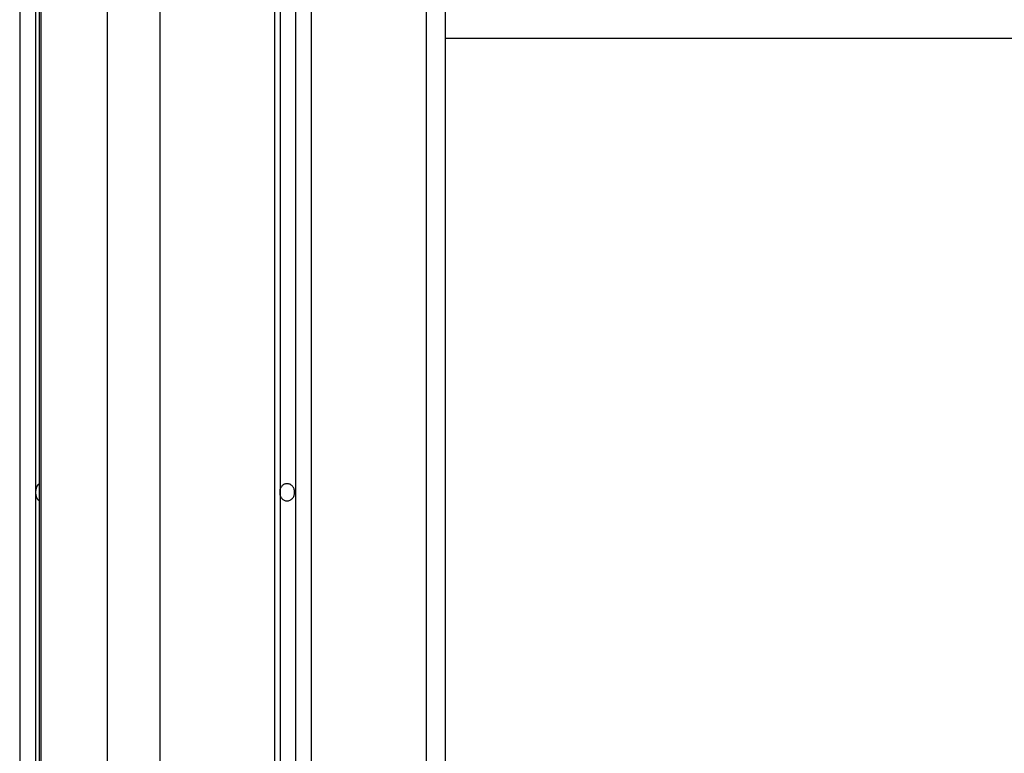
# Model space of a CAD drawing. Extents: x -39 to 39, y -14.5 to 14.5.
# Drawn here: x 10.3 to 12.9, y -1.9 to 0 of the extents above; entities that cross this region are included whole.
import ezdxf

# ---------------------------------------------------------------- set-up
doc = ezdxf.new("R2010")
doc.units = 0
doc.layers.get('0').update_dxf_attribs({"linetype": 'CONTINUOUS'})

msp = doc.modelspace()

# ---------------------------------------------------------------- linework, layer by layer
at = {"color": 0}
for points in [[(10.382, 14.3456), (10.382, -6.9072)], [(10.382, 14.3456), (10.382, -6.9072)], [(10.382, 14.3456), (10.382, -6.9072)], [(10.382, 14.3456), (10.382, -6.9072)], [(10.382, 14.3456), (10.382, -6.9072)], [(10.382, 14.3456), (10.382, -6.9072)], [(10.382, 14.3456), (10.382, -6.9072)], [(10.382, 14.3456), (10.382, -6.9072)], [(10.382, 14.3456), (10.382, -6.9072)], [(10.382, 14.3456), (10.382, -6.9072)], [(10.382, 14.3456), (10.382, -6.9072)], [(10.382, 14.3456), (10.382, -6.9072)], [(10.382, 14.3456), (10.382, -6.9072)], [(10.382, 14.3456), (10.382, -6.9072)], [(10.382, 14.3456), (10.382, -6.9072)], [(10.382, 14.3456), (10.382, -6.9072)], [(10.382, 14.3456), (10.382, -6.9072)], [(10.382, 14.3456), (10.382, -6.9072)], [(10.382, 14.3456), (10.382, -6.9072)], [(10.382, 14.3456), (10.382, -6.9072)], [(10.382, 14.3456), (10.382, -6.9072)], [(11.0582, 14.3456), (11.0582, -6.1072)], [(11.0582, 14.3456), (11.0582, -6.1072)], [(11.0582, 14.3456), (11.0582, -6.1072)], [(11.0582, 14.3456), (11.0582, -6.1072)], [(11.0582, 14.3456), (11.0582, -6.1072)], [(11.0582, 14.3456), (11.0582, -6.1072)], [(11.0582, 14.3456), (11.0582, -6.1072)], [(11.0582, 14.3456), (11.0582, -6.1072)], [(11.0582, 14.3456), (11.0582, -6.1072)], [(11.0582, 14.3456), (11.0582, -6.1072)], [(11.0582, 14.3456), (11.0582, -6.1072)], [(11.0582, 14.3456), (11.0582, -6.1072)], [(11.0582, 14.3456), (11.0582, -6.1072)], [(11.0582, 14.3456), (11.0582, -6.1072)], [(11.0582, 14.3456), (11.0582, -6.1072)], [(11.0582, 14.3456), (11.0582, -6.1072)], [(11.0582, 14.3456), (11.0582, -6.1072)], [(11.0582, 14.3456), (11.0582, -6.1072)], [(11.0582, 14.3456), (11.0582, -6.1072)], [(11.0582, 14.3456), (11.0582, -6.1072)], [(11.0582, 14.3456), (11.0582, -6.1072)], [(10.341, 14.3142), (10.341, -6.9293)], [(10.341, 14.3142), (10.341, -6.9293)], [(10.341, 14.3142), (10.341, -6.9293)], [(10.341, 14.3142), (10.341, -6.9293)], [(10.341, 14.3142), (10.341, -6.9293)], [(10.341, 14.3142), (10.341, -6.9293)], [(10.341, 14.3142), (10.341, -6.9293)], [(10.341, 14.3142), (10.341, -6.9293)], [(10.341, 14.3142), (10.341, -6.9293)], [(10.341, 14.3142), (10.341, -6.9293)], [(10.341, 14.3142), (10.341, -6.9293)], [(10.341, 14.3142), (10.341, -6.9293)], [(10.341, 14.3142), (10.341, -6.9293)], [(10.341, 14.3142), (10.341, -6.9293)], [(10.341, 14.3142), (10.341, -6.9293)], [(10.341, 14.3142), (10.341, -6.9293)], [(10.341, 14.3142), (10.341, -6.9293)], [(10.341, 14.3142), (10.341, -6.9293)], [(10.341, 14.3142), (10.341, -6.9293)], [(10.341, 14.3142), (10.341, -6.9293)], [(10.341, 14.3142), (10.341, -6.9293)], [(10.392, 14.3198), (10.392, -6.9151)], [(10.392, 14.3198), (10.392, -6.9151)], [(10.392, 14.3198), (10.392, -6.9151)], [(10.392, 14.3198), (10.392, -6.9151)], [(10.392, 14.3198), (10.392, -6.9151)], [(10.392, 14.3198), (10.392, -6.9151)], [(10.392, 14.3198), (10.392, -6.9151)], [(10.392, 14.3198), (10.392, -6.9151)], [(10.392, 14.3198), (10.392, -6.9151)], [(10.392, 14.3198), (10.392, -6.9151)], [(10.392, 14.3198), (10.392, -6.9151)], [(10.392, 14.3198), (10.392, -6.9151)], [(10.392, 14.3198), (10.392, -6.9151)], [(10.392, 14.3198), (10.392, -6.9151)], [(10.392, 14.3198), (10.392, -6.9151)], [(10.392, 14.3198), (10.392, -6.9151)], [(10.392, 14.3198), (10.392, -6.9151)], [(10.392, 14.3198), (10.392, -6.9151)], [(10.392, 14.3198), (10.392, -6.9151)], [(10.392, 14.3198), (10.392, -6.9151)], [(10.392, 14.3198), (10.392, -6.9151)], [(10.396, 14.3142), (10.396, -6.9293)], [(10.396, 14.3142), (10.396, -6.9293)], [(10.396, 14.3142), (10.396, -6.9293)], [(10.396, 14.3142), (10.396, -6.9293)], [(10.396, 14.3142), (10.396, -6.9293)], [(10.396, 14.3142), (10.396, -6.9293)], [(10.396, 14.3142), (10.396, -6.9293)], [(10.396, 14.3142), (10.396, -6.9293)], [(10.396, 14.3142), (10.396, -6.9293)], [(10.396, 14.3142), (10.396, -6.9293)], [(10.396, 14.3142), (10.396, -6.9293)], [(10.396, 14.3142), (10.396, -6.9293)], [(10.396, 14.3142), (10.396, -6.9293)], [(10.396, 14.3142), (10.396, -6.9293)], [(10.396, 14.3142), (10.396, -6.9293)], [(10.396, 14.3142), (10.396, -6.9293)], [(10.396, 14.3142), (10.396, -6.9293)], [(10.396, 14.3142), (10.396, -6.9293)], [(10.396, 14.3142), (10.396, -6.9293)], [(10.396, 14.3142), (10.396, -6.9293)], [(10.396, 14.3142), (10.396, -6.9293)], [(11.0039, 14.3142), (11.0039, -6.1293)], [(11.0039, 14.3142), (11.0039, -6.1293)], [(11.0039, 14.3142), (11.0039, -6.1293)], [(11.0039, 14.3142), (11.0039, -6.1293)], [(11.0039, 14.3142), (11.0039, -6.1293)], [(11.0039, 14.3142), (11.0039, -6.1293)], [(11.0039, 14.3142), (11.0039, -6.1293)], [(11.0039, 14.3142), (11.0039, -6.1293)], [(11.0039, 14.3142), (11.0039, -6.1293)], [(11.0039, 14.3142), (11.0039, -6.1293)], [(11.0039, 14.3142), (11.0039, -6.1293)], [(11.0039, 14.3142), (11.0039, -6.1293)], [(11.0039, 14.3142), (11.0039, -6.1293)], [(11.0039, 14.3142), (11.0039, -6.1293)], [(11.0039, 14.3142), (11.0039, -6.1293)], [(11.0039, 14.3142), (11.0039, -6.1293)], [(11.0039, 14.3142), (11.0039, -6.1293)], [(11.0039, 14.3142), (11.0039, -6.1293)], [(11.0039, 14.3142), (11.0039, -6.1293)], [(11.0039, 14.3142), (11.0039, -6.1293)], [(11.0039, 14.3142), (11.0039, -6.1293)], [(11.0189, -6.1089), (11.0189, 14.3313)], [(11.0189, -6.1089), (11.0189, 14.3313)], [(11.0189, -6.1089), (11.0189, 14.3313)], [(11.0189, -6.1089), (11.0189, 14.3313)], [(11.0189, -6.1089), (11.0189, 14.3313)], [(11.0189, -6.1089), (11.0189, 14.3313)], [(11.0189, -6.1089), (11.0189, 14.3313)], [(11.0189, -6.1089), (11.0189, 14.3313)], [(11.0189, -6.1089), (11.0189, 14.3313)], [(11.0189, -6.1089), (11.0189, 14.3313)], [(11.0189, -6.1089), (11.0189, 14.3313)], [(11.0189, -6.1089), (11.0189, 14.3313)], [(11.0189, -6.1089), (11.0189, 14.3313)], [(11.0189, -6.1089), (11.0189, 14.3313)], [(11.0189, -6.1089), (11.0189, 14.3313)], [(11.0189, -6.1089), (11.0189, 14.3313)], [(11.0189, -6.1089), (11.0189, 14.3313)], [(11.0189, -6.1089), (11.0189, 14.3313)], [(11.0189, -6.1089), (11.0189, 14.3313)], [(11.0189, -6.1089), (11.0189, 14.3313)], [(11.0189, -6.1089), (11.0189, 14.3313)], [(11.0992, 14.3142), (11.0992, -6.1293)], [(11.0992, 14.3142), (11.0992, -6.1293)], [(11.0992, 14.3142), (11.0992, -6.1293)], [(11.0992, 14.3142), (11.0992, -6.1293)], [(11.0992, 14.3142), (11.0992, -6.1293)], [(11.0992, 14.3142), (11.0992, -6.1293)], [(11.0992, 14.3142), (11.0992, -6.1293)], [(11.0992, 14.3142), (11.0992, -6.1293)], [(11.0992, 14.3142), (11.0992, -6.1293)], [(11.0992, 14.3142), (11.0992, -6.1293)], [(11.0992, 14.3142), (11.0992, -6.1293)], [(11.0992, 14.3142), (11.0992, -6.1293)], [(11.0992, 14.3142), (11.0992, -6.1293)], [(11.0992, 14.3142), (11.0992, -6.1293)], [(11.0992, 14.3142), (11.0992, -6.1293)], [(11.0992, 14.3142), (11.0992, -6.1293)], [(11.0992, 14.3142), (11.0992, -6.1293)], [(11.0992, 14.3142), (11.0992, -6.1293)], [(11.0992, 14.3142), (11.0992, -6.1293)], [(11.0992, 14.3142), (11.0992, -6.1293)], [(11.0992, 14.3142), (11.0992, -6.1293)], [(10.5685, 14.1103), (10.5685, -7.3726)], [(10.5685, 14.1103), (10.5685, -7.3726)], [(10.5685, 14.1103), (10.5685, -7.3726)], [(10.5685, 14.1103), (10.5685, -7.3726)], [(10.5685, 14.1103), (10.5685, -7.3726)], [(10.5685, 14.1103), (10.5685, -7.3726)], [(10.5685, 14.1103), (10.5685, -7.3726)], [(10.5685, 14.1103), (10.5685, -7.3726)], [(10.5685, 14.1103), (10.5685, -7.3726)], [(10.5685, 14.1103), (10.5685, -7.3726)], [(10.5685, 14.1103), (10.5685, -7.3726)], [(10.5685, 14.1103), (10.5685, -7.3726)], [(10.5685, 14.1103), (10.5685, -7.3726)], [(10.5685, 14.1103), (10.5685, -7.3726)], [(10.5685, 14.1103), (10.5685, -7.3726)], [(10.5685, 14.1103), (10.5685, -7.3726)], [(10.5685, 14.1103), (10.5685, -7.3726)], [(10.5685, 14.1103), (10.5685, -7.3726)], [(10.5685, 14.1103), (10.5685, -7.3726)], [(10.5685, 14.1103), (10.5685, -7.3726)], [(10.5685, 14.1103), (10.5685, -7.3726)], [(10.7051, 14.1103), (10.7051, -7.3726)], [(10.7051, 14.1103), (10.7051, -7.3726)], [(10.7051, 14.1103), (10.7051, -7.3726)], [(10.7051, 14.1103), (10.7051, -7.3726)], [(10.7051, 14.1103), (10.7051, -7.3726)], [(10.7051, 14.1103), (10.7051, -7.3726)], [(10.7051, 14.1103), (10.7051, -7.3726)], [(10.7051, 14.1103), (10.7051, -7.3726)], [(10.7051, 14.1103), (10.7051, -7.3726)], [(10.7051, 14.1103), (10.7051, -7.3726)], [(10.7051, 14.1103), (10.7051, -7.3726)], [(10.7051, 14.1103), (10.7051, -7.3726)], [(10.7051, 14.1103), (10.7051, -7.3726)], [(10.7051, 14.1103), (10.7051, -7.3726)], [(10.7051, 14.1103), (10.7051, -7.3726)], [(10.7051, 14.1103), (10.7051, -7.3726)], [(10.7051, 14.1103), (10.7051, -7.3726)], [(10.7051, 14.1103), (10.7051, -7.3726)], [(10.7051, 14.1103), (10.7051, -7.3726)], [(10.7051, 14.1103), (10.7051, -7.3726)], [(10.7051, 14.1103), (10.7051, -7.3726)], [(11.3979, 14.1103), (11.3979, -7.3726)], [(11.3979, 14.1103), (11.3979, -7.3726)], [(11.3979, 14.1103), (11.3979, -7.3726)], [(11.3979, 14.1103), (11.3979, -7.3726)], [(11.3979, 14.1103), (11.3979, -7.3726)], [(11.3979, 14.1103), (11.3979, -7.3726)], [(11.3979, 14.1103), (11.3979, -7.3726)], [(11.3979, 14.1103), (11.3979, -7.3726)], [(11.3979, 14.1103), (11.3979, -7.3726)], [(11.3979, 14.1103), (11.3979, -7.3726)], [(11.3979, 14.1103), (11.3979, -7.3726)], [(11.3979, 14.1103), (11.3979, -7.3726)], [(11.3979, 14.1103), (11.3979, -7.3726)], [(11.3979, 14.1103), (11.3979, -7.3726)], [(11.3979, 14.1103), (11.3979, -7.3726)], [(11.3979, 14.1103), (11.3979, -7.3726)], [(11.3979, 14.1103), (11.3979, -7.3726)], [(11.3979, 14.1103), (11.3979, -7.3726)], [(11.3979, 14.1103), (11.3979, -7.3726)], [(11.3979, 14.1103), (11.3979, -7.3726)], [(11.3979, 14.1103), (11.3979, -7.3726)], [(11.4479, -7.3726), (11.4479, 14.0526)], [(11.4479, -7.3726), (11.4479, 14.0526)], [(11.4479, -7.3726), (11.4479, 14.0526)], [(11.4479, -7.3726), (11.4479, 14.0526)], [(11.4479, -7.3726), (11.4479, 14.0526)], [(11.4479, -7.3726), (11.4479, 14.0526)], [(11.4479, -7.3726), (11.4479, 14.0526)], [(11.4479, -7.3726), (11.4479, 14.0526)], [(11.4479, -7.3726), (11.4479, 14.0526)], [(11.4479, -7.3726), (11.4479, 14.0526)], [(11.4479, -7.3726), (11.4479, 14.0526)], [(11.4479, -7.3726), (11.4479, 14.0526)], [(11.4479, -7.3726), (11.4479, 14.0526)], [(11.4479, -7.3726), (11.4479, 14.0526)], [(11.4479, -7.3726), (11.4479, 14.0526)], [(11.4479, -7.3726), (11.4479, 14.0526)], [(11.4479, -7.3726), (11.4479, 14.0526)], [(11.4479, -7.3726), (11.4479, 14.0526)], [(11.4479, -7.3726), (11.4479, 14.0526)], [(11.4479, -7.3726), (11.4479, 14.0526)], [(11.4479, -7.3726), (11.4479, 14.0526)], [(11.4479, -0.0726), (11.4479, -0.0726)], [(15.3367, -0.0726), (11.4479, -0.0726)], [(15.3367, -0.0726), (11.4479, -0.0726)], [(15.3367, -0.0726), (11.4479, -0.0726)], [(15.3367, -0.0726), (11.4479, -0.0726)], [(15.3367, -0.0726), (11.4479, -0.0726)], [(15.3367, -0.0726), (11.4479, -0.0726)], [(15.3367, -0.0726), (11.4479, -0.0726)], [(15.3367, -0.0726), (11.4479, -0.0726)], [(15.3367, -0.0726), (11.4479, -0.0726)], [(15.3367, -0.0726), (11.4479, -0.0726)], [(15.3367, -0.0726), (11.4479, -0.0726)], [(15.3367, -0.0726), (11.4479, -0.0726)], [(15.3367, -0.0726), (11.4479, -0.0726)], [(15.3367, -0.0726), (11.4479, -0.0726)], [(15.3367, -0.0726), (11.4479, -0.0726)], [(15.3367, -0.0726), (11.4479, -0.0726)], [(15.3367, -0.0726), (11.4479, -0.0726)], [(15.3367, -0.0726), (11.4479, -0.0726)], [(15.3367, -0.0726), (11.4479, -0.0726)], [(15.3367, -0.0726), (11.4479, -0.0726)], [(15.3367, -0.0726), (11.4479, -0.0726)], [(10.392, -1.2745), (10.3916, -1.2743), (10.3916, -1.2743), (10.3913, -1.2741), (10.3913, -1.2741), (10.3913, -1.2741), (10.3913, -1.2741), (10.3913, -1.2741), (10.3913, -1.2741), (10.3913, -1.2741), (10.3913, -1.2741), (10.3912, -1.2741), (10.3912, -1.2741), (10.3912, -1.2741), (10.3912, -1.2741), (10.3912, -1.2741), (10.3912, -1.2741), (10.3912, -1.2741), (10.3912, -1.2741), (10.3912, -1.2741), (10.3909, -1.2738), (10.3909, -1.2738), (10.3909, -1.2738), (10.3909, -1.2738), (10.3909, -1.2738), (10.3909, -1.2738), (10.3909, -1.2738), (10.3909, -1.2738), (10.3908, -1.2738), (10.3908, -1.2738), (10.3908, -1.2738), (10.3908, -1.2738), (10.3908, -1.2738), (10.3908, -1.2738), (10.3908, -1.2738), (10.3908, -1.2738), (10.3908, -1.2738), (10.3905, -1.2735), (10.3905, -1.2735), (10.3905, -1.2735), (10.3905, -1.2735), (10.3905, -1.2735), (10.3905, -1.2735), (10.3905, -1.2735), (10.3905, -1.2735), (10.3904, -1.2735), (10.3904, -1.2735), (10.3904, -1.2735), (10.3904, -1.2735), (10.3904, -1.2735), (10.3904, -1.2735), (10.3904, -1.2735), (10.3904, -1.2735), (10.3904, -1.2735), (10.3901, -1.2733), (10.3901, -1.2733), (10.3901, -1.2733), (10.3901, -1.2733), (10.3901, -1.2733), (10.3901, -1.2733), (10.3901, -1.2733), (10.3901, -1.2733), (10.3901, -1.2732), (10.3901, -1.2732), (10.3901, -1.2732), (10.3901, -1.2732), (10.3901, -1.2732), (10.3901, -1.2732), (10.3901, -1.2732), (10.3901, -1.2732), (10.3901, -1.2732), (10.3898, -1.2729), (10.3898, -1.2729), (10.3898, -1.2729), (10.3898, -1.2729), (10.3898, -1.2729), (10.3898, -1.2729), (10.3898, -1.2729), (10.3898, -1.2729), (10.3897, -1.2729), (10.3897, -1.2729), (10.3897, -1.2729), (10.3897, -1.2729), (10.3897, -1.2729), (10.3897, -1.2729), (10.3897, -1.2729), (10.3897, -1.2729), (10.3897, -1.2729), (10.3894, -1.2726), (10.3894, -1.2726), (10.3894, -1.2726), (10.3894, -1.2726), (10.3894, -1.2726), (10.3894, -1.2726), (10.3894, -1.2726), (10.3894, -1.2726), (10.3894, -1.2726), (10.3894, -1.2726), (10.3894, -1.2726), (10.3894, -1.2726), (10.3894, -1.2726), (10.3894, -1.2726), (10.3894, -1.2726), (10.3894, -1.2726), (10.3894, -1.2726), (10.3891, -1.2723), (10.3891, -1.2723), (10.3891, -1.2723), (10.3891, -1.2723), (10.3891, -1.2723), (10.3891, -1.2723), (10.3891, -1.2723), (10.3891, -1.2723), (10.389, -1.2722), (10.389, -1.2722), (10.389, -1.2722), (10.389, -1.2722), (10.389, -1.2722), (10.389, -1.2722), (10.389, -1.2722), (10.389, -1.2722), (10.389, -1.2722), (10.3887, -1.2719), (10.3887, -1.2719), (10.3887, -1.2719), (10.3887, -1.2719), (10.3887, -1.2719), (10.3887, -1.2719), (10.3887, -1.2719), (10.3887, -1.2719), (10.3887, -1.2719), (10.3887, -1.2719), (10.3887, -1.2719), (10.3887, -1.2719), (10.3887, -1.2719), (10.3887, -1.2719), (10.3887, -1.2719), (10.3887, -1.2719), (10.3887, -1.2719), (10.3884, -1.2716), (10.3884, -1.2716), (10.3884, -1.2716), (10.3884, -1.2716), (10.3884, -1.2716), (10.3884, -1.2716), (10.3884, -1.2716), (10.3884, -1.2716), (10.3884, -1.2715), (10.3884, -1.2715), (10.3884, -1.2715), (10.3884, -1.2715), (10.3884, -1.2715), (10.3884, -1.2715), (10.3884, -1.2715), (10.3884, -1.2715), (10.3884, -1.2715), (10.3881, -1.2712), (10.3881, -1.2712), (10.3881, -1.2712), (10.3881, -1.2712), (10.3881, -1.2712), (10.3881, -1.2712), (10.3881, -1.2712), (10.3881, -1.2712), (10.3881, -1.271), (10.3881, -1.271), (10.3881, -1.271), (10.3881, -1.271), (10.3881, -1.271), (10.3881, -1.271), (10.3881, -1.271), (10.3881, -1.271), (10.3881, -1.271), (10.3878, -1.2707), (10.3878, -1.2707), (10.3878, -1.2707), (10.3878, -1.2707), (10.3878, -1.2707), (10.3878, -1.2707), (10.3878, -1.2707), (10.3878, -1.2707), (10.3878, -1.2706), (10.3878, -1.2706), (10.3878, -1.2706), (10.3878, -1.2706), (10.3878, -1.2706), (10.3878, -1.2706), (10.3878, -1.2706), (10.3878, -1.2706), (10.3878, -1.2706), (10.3875, -1.2703), (10.3875, -1.2703), (10.3875, -1.2703), (10.3875, -1.2703), (10.3875, -1.2703), (10.3875, -1.2703), (10.3875, -1.2703), (10.3875, -1.2703), (10.3875, -1.2701), (10.3875, -1.2701), (10.3875, -1.2701), (10.3875, -1.2701), (10.3875, -1.2701), (10.3875, -1.2701), (10.3875, -1.2701), (10.3875, -1.2701), (10.3875, -1.2701), (10.3872, -1.2698), (10.3872, -1.2698), (10.3872, -1.2698), (10.3872, -1.2698), (10.3872, -1.2698), (10.3872, -1.2698), (10.3872, -1.2698), (10.3872, -1.2698), (10.3872, -1.2696), (10.3872, -1.2696), (10.3872, -1.2696), (10.3872, -1.2696), (10.3872, -1.2696), (10.3872, -1.2696), (10.3872, -1.2696), (10.3872, -1.2696), (10.3872, -1.2696), (10.3869, -1.2693), (10.3869, -1.2693), (10.3869, -1.2693), (10.3869, -1.2693), (10.3869, -1.2693), (10.3869, -1.2693), (10.3869, -1.2693), (10.3869, -1.2693), (10.3868, -1.269), (10.3868, -1.269), (10.3868, -1.269), (10.3868, -1.269), (10.3868, -1.269), (10.3868, -1.269), (10.3868, -1.269), (10.3868, -1.269), (10.3868, -1.269), (10.3865, -1.2687), (10.3865, -1.2687), (10.3865, -1.2687), (10.3865, -1.2687), (10.3865, -1.2687), (10.3865, -1.2687), (10.3865, -1.2687), (10.3865, -1.2687), (10.3865, -1.2685), (10.3865, -1.2685), (10.3865, -1.2685), (10.3865, -1.2685), (10.3865, -1.2685), (10.3865, -1.2685), (10.3865, -1.2685), (10.3865, -1.2685), (10.3865, -1.2685), (10.3863, -1.2682), (10.3863, -1.2682), (10.3863, -1.2682), (10.3863, -1.2682), (10.3863, -1.2682), (10.3863, -1.2682), (10.3863, -1.2682), (10.3863, -1.2682), (10.3863, -1.2679), (10.3863, -1.2679), (10.3863, -1.2679), (10.3863, -1.2679), (10.3863, -1.2679), (10.3863, -1.2679), (10.3863, -1.2679), (10.3863, -1.2679), (10.3863, -1.2679), (10.386, -1.2676), (10.386, -1.2676), (10.386, -1.2676), (10.386, -1.2676), (10.386, -1.2675), (10.386, -1.2675), (10.386, -1.2675), (10.386, -1.2675), (10.386, -1.2672), (10.386, -1.2672), (10.386, -1.2672), (10.386, -1.2672), (10.386, -1.2672), (10.386, -1.2672), (10.386, -1.2672), (10.386, -1.2672), (10.386, -1.2672), (10.3857, -1.2669), (10.3857, -1.2669), (10.3857, -1.2669), (10.3857, -1.2669), (10.3857, -1.2669), (10.3857, -1.2669), (10.3857, -1.2669), (10.3857, -1.2669), (10.3857, -1.2666), (10.3857, -1.2666), (10.3857, -1.2666), (10.3857, -1.2666), (10.3857, -1.2666), (10.3857, -1.2666), (10.3857, -1.2666), (10.3857, -1.2666), (10.3857, -1.2666), (10.3854, -1.2663), (10.3854, -1.2663), (10.3854, -1.2663), (10.3854, -1.2663), (10.3854, -1.2662), (10.3854, -1.2662), (10.3854, -1.2662), (10.3854, -1.2662), (10.3854, -1.2659), (10.3854, -1.2659), (10.3854, -1.2659), (10.3854, -1.2659), (10.3854, -1.2659), (10.3854, -1.2659), (10.3854, -1.2659), (10.3854, -1.2659), (10.3854, -1.2659), (10.3852, -1.2656), (10.3852, -1.2656), (10.3852, -1.2656), (10.3852, -1.2656), (10.3852, -1.2654), (10.3852, -1.2654), (10.3852, -1.2654), (10.3852, -1.2654), (10.3852, -1.2651), (10.3852, -1.2651), (10.3852, -1.2651), (10.3852, -1.2651), (10.3852, -1.2651), (10.3852, -1.2651), (10.3852, -1.2651), (10.3852, -1.2651), (10.3852, -1.2651), (10.3849, -1.2648), (10.3849, -1.2648), (10.3849, -1.2648), (10.3849, -1.2648), (10.3849, -1.2647), (10.3849, -1.2647), (10.3849, -1.2647), (10.3849, -1.2647), (10.3849, -1.2644), (10.3849, -1.2644), (10.3849, -1.2644), (10.3849, -1.2644), (10.3849, -1.2644), (10.3849, -1.2644), (10.3849, -1.2644), (10.3849, -1.2644), (10.3849, -1.2644), (10.3847, -1.2641), (10.3847, -1.2641), (10.3847, -1.2641), (10.3847, -1.2641), (10.3847, -1.2639), (10.3847, -1.2639), (10.3847, -1.2639), (10.3847, -1.2639), (10.3847, -1.2636), (10.3847, -1.2636), (10.3847, -1.2636), (10.3847, -1.2636), (10.3847, -1.2636), (10.3847, -1.2636), (10.3847, -1.2636), (10.3847, -1.2636), (10.3847, -1.2636), (10.3845, -1.2633), (10.3845, -1.2633), (10.3845, -1.2633), (10.3845, -1.2633), (10.3845, -1.2631), (10.3845, -1.2631), (10.3845, -1.2631), (10.3845, -1.2631), (10.3845, -1.2628), (10.3845, -1.2628), (10.3845, -1.2628), (10.3845, -1.2628), (10.3845, -1.2628), (10.3845, -1.2628), (10.3845, -1.2628), (10.3845, -1.2628), (10.3845, -1.2628), (10.3843, -1.2625), (10.3843, -1.2625), (10.3843, -1.2625), (10.3843, -1.2625), (10.3843, -1.2622), (10.3843, -1.2622), (10.3843, -1.2622), (10.3843, -1.2622), (10.3843, -1.2619), (10.3843, -1.2619), (10.3843, -1.2619), (10.3843, -1.2619), (10.3843, -1.2619), (10.3843, -1.2619), (10.3843, -1.2619), (10.3843, -1.2619), (10.3843, -1.2619), (10.3841, -1.2616), (10.3841, -1.2616), (10.3841, -1.2616), (10.3841, -1.2616), (10.3841, -1.2614), (10.3841, -1.2614), (10.3841, -1.2614), (10.3841, -1.2614), (10.3841, -1.2611), (10.3841, -1.2611), (10.3841, -1.2611), (10.3841, -1.2611), (10.3841, -1.2611), (10.3841, -1.2611), (10.3841, -1.2611), (10.3841, -1.2611), (10.3841, -1.2611), (10.3839, -1.2608), (10.3839, -1.2608), (10.3839, -1.2608), (10.3839, -1.2608), (10.3839, -1.2605), (10.3839, -1.2605), (10.3839, -1.2605), (10.3839, -1.2605), (10.3839, -1.2602), (10.3839, -1.2602), (10.3839, -1.2602), (10.3839, -1.2602), (10.3839, -1.2602), (10.3839, -1.2602), (10.3839, -1.2602), (10.3839, -1.2602), (10.3839, -1.2602), (10.3838, -1.2599), (10.3838, -1.2599), (10.3838, -1.2599), (10.3838, -1.2599), (10.3838, -1.2596), (10.3838, -1.2596), (10.3838, -1.2596), (10.3838, -1.2596), (10.3838, -1.2593), (10.3838, -1.2593), (10.3838, -1.2593), (10.3838, -1.2593), (10.3838, -1.2593), (10.3838, -1.2593), (10.3838, -1.2593), (10.3838, -1.2593), (10.3838, -1.2593), (10.3836, -1.259), (10.3836, -1.259), (10.3836, -1.259), (10.3836, -1.259), (10.3836, -1.2587), (10.3836, -1.2587), (10.3836, -1.2587), (10.3836, -1.2587), (10.3836, -1.2584), (10.3836, -1.2584), (10.3836, -1.2584), (10.3836, -1.2584), (10.3836, -1.2584), (10.3836, -1.2584), (10.3836, -1.2584), (10.3836, -1.2584), (10.3836, -1.2584), (10.3835, -1.2581), (10.3835, -1.2581), (10.3835, -1.2581), (10.3835, -1.2581), (10.3835, -1.2578), (10.3835, -1.2578), (10.3835, -1.2578), (10.3835, -1.2578), (10.3835, -1.2575), (10.3835, -1.2575), (10.3835, -1.2575), (10.3835, -1.2575), (10.3835, -1.2574), (10.3835, -1.2574), (10.3835, -1.2574), (10.3835, -1.2574), (10.3835, -1.2574), (10.3834, -1.2571), (10.3834, -1.2571), (10.3834, -1.2571), (10.3834, -1.2571), (10.3834, -1.2568), (10.3834, -1.2568), (10.3834, -1.2568), (10.3834, -1.2568), (10.3834, -1.2565), (10.3834, -1.2565), (10.3834, -1.2565), (10.3834, -1.2565), (10.3834, -1.2565), (10.3834, -1.2565), (10.3834, -1.2565), (10.3834, -1.2565), (10.3834, -1.2565), (10.3834, -1.2562), (10.3834, -1.2562), (10.3834, -1.2562), (10.3834, -1.2562), (10.3834, -1.2559), (10.3834, -1.2559), (10.3834, -1.2559), (10.3834, -1.2559), (10.3834, -1.2556), (10.3834, -1.2556), (10.3834, -1.2556), (10.3834, -1.2556), (10.3834, -1.2555), (10.3834, -1.2555), (10.3834, -1.2555), (10.3834, -1.2555), (10.3834, -1.2555), (10.3833, -1.2552), (10.3833, -1.2552), (10.3833, -1.2552), (10.3833, -1.2552), (10.3833, -1.2549), (10.3833, -1.2549), (10.3833, -1.2549), (10.3833, -1.2549), (10.3833, -1.2546), (10.3833, -1.2546), (10.3833, -1.2546), (10.3833, -1.2546), (10.3833, -1.2545), (10.3833, -1.2545), (10.3833, -1.2545), (10.3833, -1.2545), (10.3833, -1.2545), (10.3833, -1.2542), (10.3833, -1.2542), (10.3833, -1.2542), (10.3833, -1.2542), (10.3833, -1.2539), (10.3833, -1.2539), (10.3833, -1.2539), (10.3833, -1.2539), (10.3833, -1.2536), (10.3833, -1.2536), (10.3833, -1.2536), (10.3833, -1.2536), (10.3833, -1.2536), (10.3833, -1.2536), (10.3833, -1.2536), (10.3833, -1.2536), (10.3833, -1.2536), (10.3833, -1.2533), (10.3833, -1.2533), (10.3833, -1.2533), (10.3833, -1.2533), (10.3833, -1.253), (10.3833, -1.253), (10.3833, -1.253), (10.3833, -1.253), (10.3833, -1.2527), (10.3833, -1.2527), (10.3833, -1.2527), (10.3833, -1.2527), (10.3833, -1.2526), (10.3833, -1.2526), (10.3833, -1.2526), (10.3833, -1.2526), (10.3833, -1.2526), (10.3833, -1.2523), (10.3833, -1.2523), (10.3833, -1.2523), (10.3833, -1.2523), (10.3833, -1.252), (10.3833, -1.252), (10.3833, -1.252), (10.3833, -1.252), (10.3833, -1.2517), (10.3833, -1.2517), (10.3833, -1.2517), (10.3833, -1.2517), (10.3833, -1.2516), (10.3833, -1.2516), (10.3833, -1.2516), (10.3833, -1.2516), (10.3833, -1.2516), (10.3833, -1.2513), (10.3833, -1.2513), (10.3833, -1.2513), (10.3833, -1.2513), (10.3833, -1.251), (10.3833, -1.251), (10.3833, -1.251), (10.3833, -1.251), (10.3833, -1.2507), (10.3833, -1.2507), (10.3833, -1.2507), (10.3833, -1.2507), (10.3833, -1.2506), (10.3833, -1.2506), (10.3833, -1.2506), (10.3833, -1.2506), (10.3833, -1.2506), (10.3833, -1.2503), (10.3833, -1.2503), (10.3833, -1.2503), (10.3833, -1.2503), (10.3833, -1.25), (10.3833, -1.25), (10.3833, -1.25), (10.3833, -1.25), (10.3833, -1.2497), (10.3833, -1.2497), (10.3833, -1.2497), (10.3833, -1.2497), (10.3833, -1.2496), (10.3833, -1.2496), (10.3833, -1.2496), (10.3834, -1.2496), (10.3834, -1.2496), (10.3834, -1.2493), (10.3834, -1.2493), (10.3834, -1.2493), (10.3834, -1.2493), (10.3834, -1.249), (10.3834, -1.249), (10.3834, -1.249), (10.3834, -1.249), (10.3834, -1.2487), (10.3834, -1.2487), (10.3834, -1.2487), (10.3834, -1.2487), (10.3834, -1.2487), (10.3834, -1.2487), (10.3834, -1.2487), (10.3834, -1.2487), (10.3834, -1.2487), (10.3834, -1.2484), (10.3834, -1.2484), (10.3834, -1.2484), (10.3834, -1.2484), (10.3834, -1.2481), (10.3834, -1.2481), (10.3834, -1.2481), (10.3834, -1.2481), (10.3834, -1.2478), (10.3834, -1.2478), (10.3834, -1.2478), (10.3834, -1.2478), (10.3834, -1.2477), (10.3834, -1.2477), (10.3834, -1.2477), (10.3835, -1.2477), (10.3835, -1.2477), (10.3835, -1.2474), (10.3835, -1.2474), (10.3835, -1.2474), (10.3835, -1.2474), (10.3835, -1.2471), (10.3835, -1.2471), (10.3835, -1.2471), (10.3835, -1.2471), (10.3835, -1.2468), (10.3835, -1.2468), (10.3835, -1.2468), (10.3835, -1.2468), (10.3835, -1.2468), (10.3835, -1.2468), (10.3835, -1.2468), (10.3836, -1.2468), (10.3836, -1.2468), (10.3836, -1.2465), (10.3836, -1.2465), (10.3836, -1.2465), (10.3836, -1.2465), (10.3836, -1.2462), (10.3836, -1.2462), (10.3836, -1.2462), (10.3836, -1.2462), (10.3836, -1.2459), (10.3836, -1.2459), (10.3836, -1.2459), (10.3836, -1.2459), (10.3836, -1.2459), (10.3836, -1.2459), (10.3836, -1.2459), (10.3838, -1.2459), (10.3838, -1.2459), (10.3838, -1.2456), (10.3838, -1.2456), (10.3838, -1.2456), (10.3838, -1.2456), (10.3838, -1.2453), (10.3838, -1.2453), (10.3838, -1.2453), (10.3838, -1.2453), (10.3838, -1.245), (10.3838, -1.245), (10.3838, -1.245), (10.3838, -1.245), (10.3838, -1.245), (10.3838, -1.245), (10.3838, -1.245), (10.3839, -1.245), (10.3839, -1.245), (10.3839, -1.2447), (10.3839, -1.2447), (10.3839, -1.2447), (10.3839, -1.2447), (10.3839, -1.2444), (10.3839, -1.2444), (10.3839, -1.2444), (10.3839, -1.2444), (10.3839, -1.2441), (10.3839, -1.2441), (10.3839, -1.2441), (10.3839, -1.2441), (10.3839, -1.2441), (10.3839, -1.2441), (10.3839, -1.2441), (10.3841, -1.2441), (10.3841, -1.2441), (10.3841, -1.2438), (10.3841, -1.2438), (10.3841, -1.2438), (10.3841, -1.2438), (10.3841, -1.2435), (10.3841, -1.2435), (10.3841, -1.2435), (10.3841, -1.2435), (10.3841, -1.2432), (10.3841, -1.2432), (10.3841, -1.2432), (10.3841, -1.2432), (10.3841, -1.2432), (10.3841, -1.2432), (10.3841, -1.2432), (10.3843, -1.2432), (10.3843, -1.2432), (10.3843, -1.2429), (10.3843, -1.2429), (10.3843, -1.2429), (10.3843, -1.2429), (10.3843, -1.2427), (10.3843, -1.2427), (10.3843, -1.2427), (10.3843, -1.2427), (10.3843, -1.2424), (10.3843, -1.2424), (10.3843, -1.2424), (10.3843, -1.2424), (10.3843, -1.2424), (10.3843, -1.2424), (10.3843, -1.2424), (10.3845, -1.2424), (10.3845, -1.2424), (10.3845, -1.2421), (10.3845, -1.2421), (10.3845, -1.2421), (10.3845, -1.2421), (10.3845, -1.2419), (10.3845, -1.2419), (10.3845, -1.2419), (10.3845, -1.2419), (10.3845, -1.2416), (10.3845, -1.2416), (10.3845, -1.2416), (10.3845, -1.2416), (10.3845, -1.2416), (10.3845, -1.2416), (10.3845, -1.2416), (10.3847, -1.2416), (10.3847, -1.2416), (10.3847, -1.2413), (10.3847, -1.2413), (10.3847, -1.2413), (10.3847, -1.2413), (10.3847, -1.2411), (10.3847, -1.2411), (10.3847, -1.2411), (10.3847, -1.2411), (10.3847, -1.2408), (10.3847, -1.2408), (10.3847, -1.2408), (10.3847, -1.2408), (10.3847, -1.2408), (10.3847, -1.2408), (10.3847, -1.2408), (10.3849, -1.2408), (10.3849, -1.2408), (10.3849, -1.2405), (10.3849, -1.2405), (10.3849, -1.2405), (10.3849, -1.2405), (10.3849, -1.2403), (10.3849, -1.2403), (10.3849, -1.2403), (10.3849, -1.2403), (10.3849, -1.24), (10.3849, -1.24), (10.3849, -1.24), (10.3849, -1.24), (10.3849, -1.24), (10.3849, -1.24), (10.3849, -1.24), (10.3852, -1.24), (10.3852, -1.24), (10.3852, -1.2397), (10.3852, -1.2397), (10.3852, -1.2397), (10.3852, -1.2397), (10.3852, -1.2396), (10.3852, -1.2396), (10.3852, -1.2396), (10.3852, -1.2396), (10.3852, -1.2393), (10.3852, -1.2393), (10.3852, -1.2393), (10.3852, -1.2393), (10.3852, -1.2393), (10.3852, -1.2393), (10.3852, -1.2393), (10.3854, -1.2393), (10.3854, -1.2393), (10.3854, -1.239), (10.3854, -1.239), (10.3854, -1.239), (10.3854, -1.239), (10.3854, -1.2389), (10.3854, -1.2389), (10.3854, -1.2389), (10.3854, -1.2389), (10.3854, -1.2386), (10.3854, -1.2386), (10.3854, -1.2386), (10.3854, -1.2386), (10.3854, -1.2386), (10.3854, -1.2386), (10.3854, -1.2386), (10.3857, -1.2386), (10.3857, -1.2386), (10.3857, -1.2383), (10.3857, -1.2383), (10.3857, -1.2383), (10.3857, -1.2383), (10.3857, -1.2382), (10.3857, -1.2382), (10.3857, -1.2382), (10.3857, -1.2382), (10.3857, -1.2379), (10.3857, -1.2379), (10.3857, -1.2379), (10.3857, -1.2379), (10.3857, -1.2379), (10.3857, -1.2379), (10.3857, -1.2379), (10.386, -1.2379), (10.386, -1.2379), (10.386, -1.2376), (10.386, -1.2376), (10.386, -1.2376), (10.386, -1.2376), (10.386, -1.2376), (10.386, -1.2376), (10.386, -1.2376), (10.386, -1.2376), (10.386, -1.2373), (10.386, -1.2373), (10.386, -1.2373), (10.386, -1.2373), (10.386, -1.2373), (10.386, -1.2373), (10.386, -1.2373), (10.3863, -1.2373), (10.3863, -1.2373), (10.3863, -1.237), (10.3863, -1.237), (10.3863, -1.237), (10.3863, -1.237), (10.3863, -1.237), (10.3863, -1.237), (10.3863, -1.237), (10.3863, -1.237), (10.3863, -1.2367), (10.3863, -1.2367), (10.3863, -1.2367), (10.3863, -1.2367), (10.3863, -1.2367), (10.3863, -1.2367), (10.3863, -1.2367), (10.3865, -1.2367), (10.3865, -1.2367), (10.3865, -1.2364), (10.3865, -1.2364), (10.3865, -1.2364), (10.3865, -1.2364), (10.3865, -1.2364), (10.3865, -1.2364), (10.3865, -1.2364), (10.3865, -1.2364), (10.3865, -1.2361), (10.3865, -1.2361), (10.3865, -1.2361), (10.3865, -1.2361), (10.3865, -1.2361), (10.3865, -1.2361), (10.3865, -1.2361), (10.3868, -1.2361), (10.3868, -1.2361), (10.3868, -1.2358), (10.3868, -1.2358), (10.3868, -1.2358), (10.3868, -1.2358), (10.3868, -1.2358), (10.3868, -1.2358), (10.3868, -1.2358), (10.3869, -1.2358), (10.3869, -1.2355), (10.3869, -1.2355), (10.3869, -1.2355), (10.3869, -1.2355), (10.3869, -1.2355), (10.3869, -1.2355), (10.3869, -1.2355), (10.3872, -1.2355), (10.3872, -1.2355), (10.3872, -1.2352), (10.3872, -1.2352), (10.3872, -1.2352), (10.3872, -1.2352), (10.3872, -1.2352), (10.3872, -1.2352), (10.3872, -1.2352), (10.3872, -1.2352), (10.3872, -1.235), (10.3872, -1.235), (10.3872, -1.235), (10.3872, -1.235), (10.3872, -1.235), (10.3872, -1.235), (10.3872, -1.235), (10.3875, -1.235), (10.3875, -1.235), (10.3875, -1.2347), (10.3875, -1.2347), (10.3875, -1.2347), (10.3875, -1.2347), (10.3875, -1.2347), (10.3875, -1.2347), (10.3875, -1.2347), (10.3875, -1.2347), (10.3875, -1.2346), (10.3875, -1.2346), (10.3875, -1.2346), (10.3875, -1.2346), (10.3875, -1.2346), (10.3875, -1.2346), (10.3875, -1.2346), (10.3878, -1.2346), (10.3878, -1.2346), (10.3878, -1.2343), (10.3878, -1.2343), (10.3878, -1.2343), (10.3878, -1.2343), (10.3878, -1.2343), (10.3878, -1.2343), (10.3878, -1.2343), (10.3878, -1.2343), (10.3878, -1.2341), (10.3878, -1.2341), (10.3878, -1.2341), (10.3878, -1.2341), (10.3878, -1.2341), (10.3878, -1.2341), (10.3878, -1.2341), (10.3881, -1.2341), (10.3881, -1.2341), (10.3881, -1.2338), (10.3881, -1.2338), (10.3881, -1.2338), (10.3881, -1.2338), (10.3881, -1.2338), (10.3881, -1.2338), (10.3881, -1.2338), (10.3881, -1.2338), (10.3881, -1.2337), (10.3881, -1.2337), (10.3881, -1.2337), (10.3881, -1.2337), (10.3881, -1.2337), (10.3881, -1.2337), (10.3881, -1.2337), (10.3884, -1.2337), (10.3884, -1.2337), (10.3884, -1.2334), (10.3884, -1.2334), (10.3884, -1.2334), (10.3884, -1.2334), (10.3884, -1.2334), (10.3884, -1.2334), (10.3884, -1.2334), (10.3884, -1.2334), (10.3884, -1.2333), (10.3884, -1.2333), (10.3884, -1.2333), (10.3884, -1.2333), (10.3884, -1.2333), (10.3884, -1.2333), (10.3884, -1.2333), (10.3887, -1.2333), (10.3887, -1.2333), (10.3887, -1.233), (10.3887, -1.233), (10.3887, -1.233), (10.3887, -1.233), (10.3887, -1.233), (10.3887, -1.233), (10.3887, -1.233), (10.3887, -1.233), (10.3887, -1.2329), (10.3887, -1.2329), (10.3887, -1.2329), (10.3887, -1.2329), (10.3887, -1.2329), (10.3887, -1.2329), (10.3887, -1.2329), (10.389, -1.2329), (10.389, -1.2329), (10.389, -1.2326), (10.389, -1.2326), (10.389, -1.2326), (10.389, -1.2326), (10.389, -1.2326), (10.389, -1.2326), (10.389, -1.2326), (10.3891, -1.2326), (10.3891, -1.2325), (10.3891, -1.2325), (10.3891, -1.2325), (10.3891, -1.2325), (10.3891, -1.2325), (10.3891, -1.2325), (10.3891, -1.2325), (10.3894, -1.2325), (10.3894, -1.2325), (10.3894, -1.2322), (10.3894, -1.2322), (10.3894, -1.2322), (10.3894, -1.2322), (10.3894, -1.2322), (10.3894, -1.2322), (10.3894, -1.2322), (10.3894, -1.2322), (10.3894, -1.2322), (10.3894, -1.2322), (10.3894, -1.2322), (10.3894, -1.2322), (10.3894, -1.2322), (10.3894, -1.2322), (10.3894, -1.2322), (10.3897, -1.2322), (10.3897, -1.2322), (10.3897, -1.2319), (10.3897, -1.2319), (10.3897, -1.2319), (10.3897, -1.2319), (10.3897, -1.2319), (10.3897, -1.2319), (10.3897, -1.2319), (10.3897, -1.2319), (10.3897, -1.2319), (10.3897, -1.2319), (10.3897, -1.2319), (10.3897, -1.2319), (10.3897, -1.2319), (10.3897, -1.2319), (10.3897, -1.2319), (10.39, -1.2319), (10.39, -1.2319), (10.39, -1.2316), (10.39, -1.2316), (10.39, -1.2316), (10.39, -1.2316), (10.39, -1.2316), (10.39, -1.2316), (10.39, -1.2316), (10.3901, -1.2316), (10.3901, -1.2316), (10.3901, -1.2316), (10.3901, -1.2316), (10.3901, -1.2316), (10.3901, -1.2316), (10.3901, -1.2316), (10.3901, -1.2316), (10.3904, -1.2316), (10.3904, -1.2316), (10.3904, -1.2313), (10.3904, -1.2313), (10.3904, -1.2313), (10.3904, -1.2313), (10.3904, -1.2313), (10.3904, -1.2313), (10.3904, -1.2313), (10.3907, -1.2313), (10.3907, -1.2312), (10.3907, -1.2312), (10.3907, -1.2312), (10.3908, -1.2312), (10.3908, -1.2312), (10.3908, -1.2312), (10.3908, -1.2312), (10.3911, -1.2312), (10.3911, -1.2312), (10.3911, -1.2309), (10.3911, -1.2309), (10.3911, -1.2309), (10.3911, -1.2309), (10.3911, -1.2309), (10.3911, -1.2309), (10.3911, -1.2309), (10.3914, -1.2309), (10.3914, -1.2306), (10.3914, -1.2306), (10.3914, -1.2306), (10.3917, -1.2306), (10.3917, -1.2306), (10.3917, -1.2306), (10.3917, -1.2306), (10.392, -1.2306)], [(11.0365, -1.2751), (11.0365, -1.2751), (11.0383, -1.2749), (11.0403, -1.2745), (11.0421, -1.2739), (11.044, -1.2732), (11.0455, -1.2721), (11.0472, -1.2711), (11.0487, -1.2697), (11.0502, -1.2684), (11.0514, -1.2667), (11.0526, -1.2651), (11.0535, -1.2631), (11.0544, -1.2613), (11.055, -1.2591), (11.0555, -1.257), (11.0558, -1.2547), (11.056, -1.2526), (11.056, -1.2526), (11.0558, -1.2502), (11.0555, -1.2479), (11.055, -1.2457), (11.0544, -1.2437), (11.0535, -1.2416), (11.0526, -1.2398), (11.0514, -1.2381), (11.0502, -1.2366), (11.0487, -1.2351), (11.0472, -1.2338), (11.0455, -1.2326), (11.044, -1.2318), (11.0421, -1.231), (11.0403, -1.2305), (11.0383, -1.2301), (11.0365, -1.2301), (11.0365, -1.2301), (11.0344, -1.2301), (11.0325, -1.2305), (11.0306, -1.231), (11.0288, -1.2318), (11.027, -1.2326), (11.0254, -1.2338), (11.0239, -1.2351), (11.0227, -1.2366), (11.0214, -1.2381), (11.0203, -1.2398), (11.0193, -1.2416), (11.0185, -1.2437), (11.0178, -1.2457), (11.0174, -1.2479), (11.0171, -1.2502), (11.0171, -1.2526), (11.0171, -1.2526), (11.0171, -1.2547), (11.0174, -1.257), (11.0178, -1.2591), (11.0185, -1.2613), (11.0193, -1.2631), (11.0203, -1.2651), (11.0214, -1.2667), (11.0227, -1.2684), (11.0239, -1.2697), (11.0254, -1.2711), (11.027, -1.2721), (11.0288, -1.2732), (11.0306, -1.2739), (11.0325, -1.2745), (11.0344, -1.2749), (11.0365, -1.2751)]]:
    msp.add_lwpolyline(points, dxfattribs=at)

doc.saveas('drawing.dxf')
